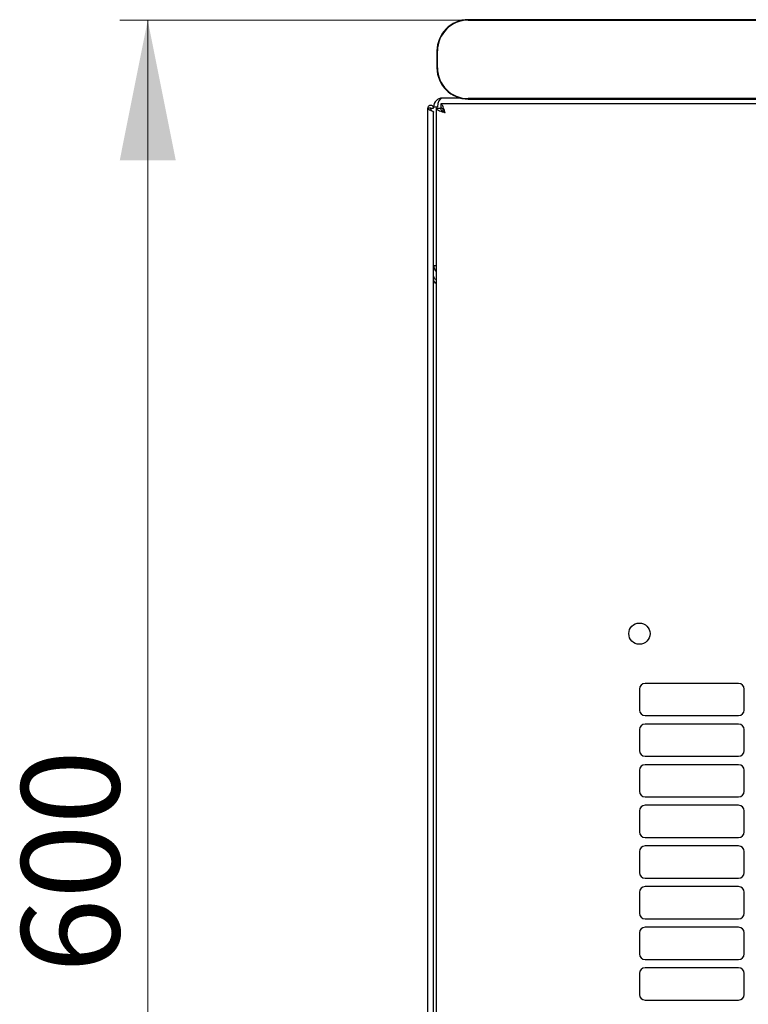
# Model space of a CAD drawing. Units: millimetres. Extents: x 41 to 351, y 30 to 281.
# Drawn here: x 41 to 67, y 69 to 104 of the extents above; entities that cross this region are included whole.
import ezdxf

# ---------------------------------------------------------------- set-up
doc = ezdxf.new("R2010")
doc.units = ezdxf.units.MM
doc.styles.add('SLDTEXTSTYLE0', font='TXT', dxfattribs={"width": 0.605})
doc.dimstyles.new('SLDDIMSTYLE0', dxfattribs={"dimtxt": 3.5, "dimasz": 5, "dimexe": 0, "dimexo": 0.0625, "dimgap": 0.875, "dimtad": 2, "dimdec": 0, "dimlfac": 10, "dimrnd": 1e-09, "dimzin": 12, "dimdsep": 46, "dimtxsty": 'SLDTEXTSTYLE0', "dimsah": 1, "dimcen": 0.09, "dimadec": 0, "dimazin": 3, "dimtfac": 1, "dimtdec": 0, "dimtofl": 0, "dimtmove": 0, "dimatfit": 3, "dimfxl": 1, "dimfrac": 2, "dimtolj": 1, "dimtzin": 12, "dimarcsym": 0})

# ---------------------------------------------------------------- blocks, each defined once
blk = doc.blocks.new('_D_5')
at = {"color": 7, "linetype": 'Continuous', "lineweight": 18, "transparency": 16777216}
for p, q in [((57.019, 103.999), (44.574, 103.999)), ((45.574, 44.03), (45.574, 103.999)), ((56.749, 44.03), (44.574, 44.03))]:
    blk.add_line(p, q, dxfattribs=at)
for points in [[(45.574, 103.999), (44.574, 98.999), (46.574, 98.999)], [(45.574, 44.03), (46.574, 49.03), (44.574, 49.03)]]:
    blk.add_solid(points, dxfattribs=at)
at = {"color": 7, "linetype": 'Continuous', "lineweight": 18, "transparency": 16777216, "insert": (41.062, 70.004), "char_height": 3.5, "attachment_point": 1, "rotation": 90, "style": 'SLDTEXTSTYLE0'}
blk.add_mtext('600', dxfattribs=at)

msp = doc.modelspace()

# ---------------------------------------------------------------- linework, layer by layer
at = {"color": 7, "linetype": 'Continuous', "lineweight": 25}
for p, q in [((114.819, 104.016), (57.019, 104.016)), ((57.019, 103.999), (114.819, 103.999)), ((55.903, 102.899), (55.903, 102.299)), ((55.919, 102.299), (55.919, 102.899)), ((56.745, 101.217), (56.094, 101.217)), ((56.659, 101.217), (56.659, 101.242)), ((114.819, 101.199), (57.019, 101.199)), ((57.019, 101.183), (114.819, 101.183)), ((55.674, 100.854), (55.574, 100.854)), ((55.574, 47.064), (55.574, 100.854)), ((55.674, 100.854), (55.679, 100.783)), ((55.684, 100.854), (55.674, 100.854)), ((55.684, 100.854), (55.784, 100.854)), ((55.684, 100.854), (55.684, 100.781)), ((55.784, 100.907), (55.924, 100.907)), ((55.784, 100.854), (55.784, 100.907)), ((55.884, 47.063), (55.884, 100.855)), ((55.884, 100.855), (56.024, 100.855)), ((115.53, 101.009), (56.038, 101.009)), ((56.038, 101.009), (56.038, 100.869)), ((55.784, 47.205), (55.784, 100.712)), ((55.784, 95.247), (55.884, 95.247)), ((63.136, 80.134), (63.136, 79.384)), ((66.672, 80.334), (63.336, 80.334)), ((66.872, 79.384), (66.872, 80.134)), ((63.336, 79.184), (66.672, 79.184)), ((66.672, 78.884), (63.336, 78.884)), ((63.136, 78.684), (63.136, 77.934)), ((66.872, 77.934), (66.872, 78.684)), ((63.336, 77.734), (66.672, 77.734)), ((66.672, 77.434), (63.336, 77.434)), ((63.136, 77.234), (63.136, 76.484)), ((66.872, 76.484), (66.872, 77.234)), ((63.336, 76.284), (66.672, 76.284)), ((66.672, 75.984), (63.336, 75.984)), ((63.136, 75.784), (63.136, 75.034)), ((66.872, 75.034), (66.872, 75.784)), ((63.336, 74.834), (66.672, 74.834)), ((66.672, 74.534), (63.336, 74.534)), ((63.136, 74.334), (63.136, 73.584)), ((66.872, 73.584), (66.872, 74.334)), ((63.336, 73.384), (66.672, 73.384)), ((66.672, 73.084), (63.336, 73.084)), ((63.136, 72.884), (63.136, 72.134)), ((66.872, 72.134), (66.872, 72.884)), ((63.336, 71.934), (66.672, 71.934)), ((63.136, 71.434), (63.136, 70.684)), ((66.672, 71.634), (63.336, 71.634)), ((66.872, 70.684), (66.872, 71.434)), ((63.336, 70.484), (66.672, 70.484)), ((63.136, 69.984), (63.136, 69.234)), ((66.672, 70.184), (63.336, 70.184)), ((66.872, 69.234), (66.872, 69.984)), ((63.336, 69.034), (66.672, 69.034))]:
    msp.add_line(p, q, dxfattribs=at)
at = {"color": 7, "linetype": 'Continuous', "lineweight": 25, "flags": 128}
msp.add_lwpolyline([(55.679, 100.783), (55.679, 100.783)], dxfattribs=at)
msp.add_lwpolyline([(55.679, 100.783), (55.679, 100.783)], dxfattribs=at)
at = {"color": 7, "linetype": 'Continuous', "lineweight": 25}
msp.add_circle((63.134, 82.109), 0.38, dxfattribs=at)
for centre, radius, start, end in [((57.019, 102.899), 1.117, 90, 180), ((57.019, 102.899), 1.1, 90, 180), ((57.019, 102.299), 1.117, 180, 270), ((57.019, 102.299), 1.1, 180, 270), ((56.094, 100.907), 0.31, 90, 180), ((56.094, 95.247), 0.31, 180, 227.3577), ((63.336, 80.134), 0.2, 90, 180), ((66.672, 80.134), 0.2, 0, 90), ((63.336, 79.384), 0.2, 180, 270), ((66.672, 79.384), 0.2, 270, 0), ((63.336, 78.684), 0.2, 90, 180), ((66.672, 78.684), 0.2, 0, 90), ((63.336, 77.934), 0.2, 180, 270), ((66.672, 77.934), 0.2, 270, 0), ((63.336, 77.234), 0.2, 90, 180), ((66.672, 77.234), 0.2, 0, 90), ((63.336, 76.484), 0.2, 180, 270), ((66.672, 76.484), 0.2, 270, 0), ((63.336, 75.784), 0.2, 90, 180), ((66.672, 75.784), 0.2, 0, 90), ((63.336, 75.034), 0.2, 180, 270), ((66.672, 75.034), 0.2, 270, 0), ((63.336, 74.334), 0.2, 90, 180), ((66.672, 74.334), 0.2, 0, 90), ((63.336, 73.584), 0.2, 180, 270), ((66.672, 73.584), 0.2, 270, 0), ((63.336, 72.884), 0.2, 90, 180), ((66.672, 72.884), 0.2, 0, 90), ((63.336, 72.134), 0.2, 180, 270), ((66.672, 72.134), 0.2, 270, 0), ((63.336, 71.434), 0.2, 90, 180), ((66.672, 71.434), 0.2, 0, 90), ((63.336, 70.684), 0.2, 180, 270), ((66.672, 70.684), 0.2, 270, 0), ((63.336, 69.984), 0.2, 90, 180), ((66.672, 69.984), 0.2, 0, 90), ((63.336, 69.234), 0.2, 180, 270), ((66.672, 69.234), 0.2, 270, 0)]:
    msp.add_arc(centre, radius, start, end, dxfattribs=at)
msp.add_ellipse((56.094, 100.907), major_axis=(0, 0.31), ratio=0.548387, start_param=0, end_param=1.570796, dxfattribs=at)
msp.add_open_spline([(55.784, 100.854), (55.783, 100.868), (55.78, 100.895), (55.755, 100.93), (55.721, 100.953), (55.679, 100.962), (55.638, 100.953), (55.603, 100.93), (55.579, 100.895), (55.576, 100.868), (55.574, 100.854)], degree=3, dxfattribs=at)
for points, knots in [([(55.574, 100.854), (55.576, 100.849), (55.578, 100.838), (55.598, 100.822), (55.629, 100.805), (55.666, 100.789), (55.705, 100.772), (55.741, 100.756), (55.768, 100.739), (55.782, 100.725), (55.784, 100.716), (55.784, 100.712)], [0, 0, 0, 0, 0.109955, 0.226824, 0.343702, 0.460579, 0.577457, 0.694334, 0.811211, 0.928088, 1, 1, 1, 1]), ([(55.884, 100.855), (55.888, 100.843), (55.896, 100.82), (55.954, 100.784), (56.04, 100.749), (56.126, 100.721), (56.178, 100.704), (56.194, 100.699)], [0, 0, 0, 0, 0.22545, 0.450948, 0.676445, 0.901943, 1, 1, 1, 1]), ([(56.024, 100.855), (56.027, 100.843), (56.031, 100.817), (56.068, 100.779), (56.124, 100.74), (56.17, 100.713), (56.194, 100.699)], [0, 0, 0, 0, 0.234685, 0.483624, 0.732596, 1, 1, 1, 1]), ([(56.194, 100.699), (56.183, 100.735), (56.159, 100.809), (56.124, 100.905), (56.089, 100.975), (56.06, 101.006), (56.044, 101.008), (56.038, 101.009)], [0, 0, 0, 0, 0.22545, 0.450948, 0.676445, 0.901943, 1, 1, 1, 1]), ([(56.194, 100.699), (56.182, 100.72), (56.157, 100.763), (56.119, 100.819), (56.079, 100.86), (56.052, 100.866), (56.038, 100.869)], [0, 0, 0, 0, 0.234685, 0.483624, 0.732596, 1, 1, 1, 1]), ([(55.884, 94.725), (55.867, 94.735), (55.83, 94.756), (55.792, 94.812), (55.787, 94.857), (55.784, 94.879)], [0, 0, 0, 0, 0.3128, 0.6564, 1, 1, 1, 1]), ([(55.884, 94.592), (55.864, 94.61), (55.823, 94.645), (55.79, 94.694), (55.786, 94.725), (55.784, 94.737)], [0, 0, 0, 0, 0.364599, 0.73238, 1, 1, 1, 1]), ([(55.884, 94.623), (55.873, 94.624), (55.853, 94.625), (55.838, 94.637), (55.832, 94.642)], [0, 0, 0, 0, 0.600597, 1, 1, 1, 1])]:
    msp.add_open_spline(points, degree=3, knots=knots, dxfattribs=at)

# ---------------------------------------------------------------- dimensions: what is measured, and where the dimension line sits
at = {"color": 7, "linetype": 'Continuous', "lineweight": 18}
dim = msp.add_linear_dim(base=(45.574, 103.999), p1=(56.749, 44.03), p2=(57.019, 103.999), angle=90, dimstyle='SLDDIMSTYLE0', dxfattribs=at)
dim.commit()
dim.dimension.update_dxf_attribs({"geometry": '_D_5', "text_midpoint": (45.574, 74.015), "dimtype": 160})

doc.saveas('drawing.dxf')
